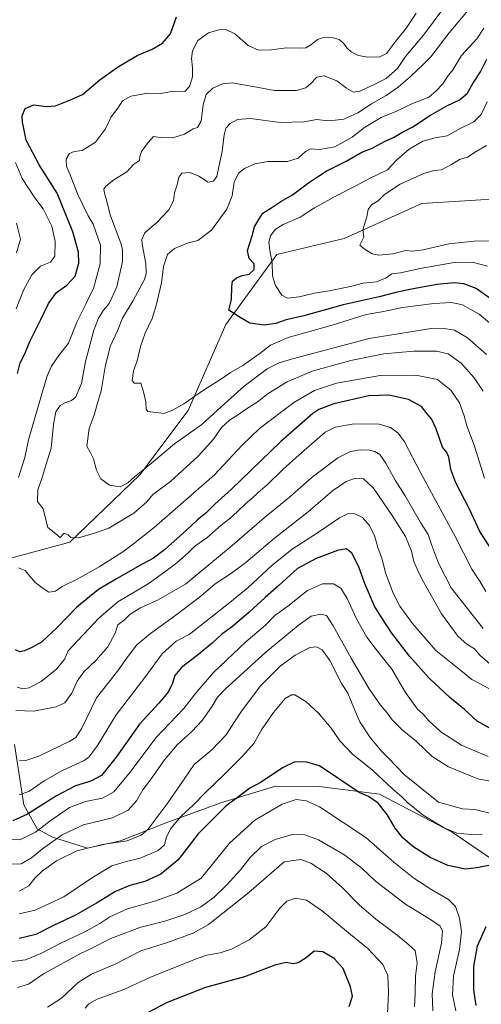
# Model space of a CAD drawing. Units: metres. Extents: x 621451 to 624920, y 4708673 to 4711047.
# Drawn here: x 623563 to 623792, y 4709330 to 4709819 of the extents above; entities that cross this region are included whole.
import ezdxf

# ---------------------------------------------------------------- set-up
doc = ezdxf.new("R2010")
doc.units = ezdxf.units.M
doc.header["$MEASUREMENT"] = 0
for name, color, linetype, lineweight in [('Arbolado forestal CxS', 92, 'Continuous', 0), ('Curva de nivel maestra', 36, 'Continuous', 30), ('Curva de nivel normal', 36, 'Continuous', 0), ('Matorral CxS', 135, 'Continuous', 0)]:
    doc.layers.add(name, color=color, linetype=linetype, lineweight=lineweight)

# ---------------------------------------------------------------- blocks, each defined once
blk = doc.blocks.new('*U173')
at = {"layer": 'Curva de nivel normal', "color": 36, "linetype": 'Continuous', "lineweight": 0}
blk.add_polyline3d([(623793.38, 4709634.32, 665), (623788.87, 4709641.04, 665), (623782.39, 4709648.25, 665), (623776, 4709652.85, 665), (623770.19, 4709654.3, 665), (623758.9, 4709654.28, 665), (623743.96, 4709652.89, 665), (623727.7, 4709649.68, 665), (623708.58, 4709644.24, 665), (623696.05, 4709639, 665), (623686.75, 4709633.26, 665), (623681.23, 4709628.99, 665), (623675.86, 4709625.66, 665), (623671.53, 4709622.57, 665), (623667.54, 4709620.02, 665), (623663.55, 4709616.31, 665), (623659.54, 4709610.55, 665), (623651.96, 4709602.17, 665), (623638.29, 4709589.51, 665), (623629.54, 4709583.15, 665), (623626.47, 4709579.44, 665), (623620.07, 4709573.91, 665), (623607.63, 4709566.47, 665), (623600.56, 4709563.98, 665), (623592.67, 4709561.59, 665), (623588.76, 4709561.74, 665), (623587.49, 4709563.14, 665), (623585.53, 4709563.88, 665), (623583.46, 4709561.78, 665), (623581.4, 4709563.58, 665), (623577.36, 4709566.82, 665), (623576.45, 4709570.63, 665), (623575.05, 4709576.04, 665), (623572.26, 4709579.64, 665), (623572.53, 4709585.36, 665), (623574.45, 4709591.09, 665), (623576.5, 4709597.64, 665), (623579.1, 4709606.06, 665), (623580.2, 4709617.84, 665), (623581.38, 4709624.14, 665), (623583.48, 4709627.22, 665), (623585.87, 4709628.67, 665), (623589.12, 4709629.69, 665), (623591.32, 4709631.65, 665), (623594.08, 4709638.18, 665), (623596.11, 4709649.18, 665), (623597.94, 4709655.98, 665), (623600.24, 4709664.69, 665), (623602.52, 4709670.64, 665), (623605.08, 4709674.54, 665), (623607.84, 4709677.97, 665), (623611.57, 4709686.12, 665), (623614.41, 4709698.68, 665), (623614.45, 4709704.61, 665), (623613.56, 4709707.87, 665), (623608.48, 4709721.37, 665), (623606.35, 4709729.8, 665), (623605.47, 4709732.7, 665), (623605.24, 4709734.63, 665), (623606.14, 4709736.18, 665), (623610.21, 4709739.2, 665), (623616.54, 4709743.28, 665), (623619.89, 4709746.9, 665), (623622.85, 4709748.92, 665), (623623.1, 4709750.84, 665), (623623.84, 4709753.37, 665), (623627.14, 4709757.76, 665), (623629.74, 4709760.75, 665), (623633.34, 4709760.26, 665), (623639.4, 4709760.09, 665), (623645.24, 4709761.85, 665), (623649.42, 4709764.49, 665), (623651.7, 4709765.24, 665), (623653.43, 4709768.38, 665), (623654.37, 4709776.5, 665), (623655.89, 4709781.58, 665), (623659.22, 4709784.71, 665), (623663.98, 4709786.85, 665), (623668.92, 4709787.39, 665), (623672.39, 4709786.7, 665), (623679.29, 4709785.59, 665), (623689.83, 4709783.54, 665), (623700.63, 4709783.62, 665), (623705.3, 4709784.83, 665), (623707.75, 4709786.86, 665), (623710.74, 4709790.18, 665), (623714.39, 4709790.83, 665), (623720.76, 4709788.38, 665), (623725.46, 4709784.67, 665), (623728.95, 4709782.82, 665), (623732.2, 4709783.22, 665), (623738.87, 4709786.44, 665), (623745.12, 4709789.46, 665), (623750.76, 4709794.48, 665), (623754.85, 4709800.42, 665), (623763.76, 4709811.04, 665), (623774.83, 4709826, 665)], dxfattribs=at)
blk = doc.blocks.new('*U175')
at = {"layer": 'Curva de nivel normal', "color": 36, "linetype": 'Continuous', "lineweight": 0}
blk.add_polyline3d([(623796.46, 4709668.36, 655), (623791.35, 4709672.54, 655), (623783, 4709677.2, 655), (623777.63, 4709678.37, 655), (623768.8, 4709677.96, 655), (623753.25, 4709675.83, 655), (623743.12, 4709673.78, 655), (623735.32, 4709672.46, 655), (623718.38, 4709667.15, 655), (623696.68, 4709661.08, 655), (623687.8, 4709657.26, 655), (623682.53, 4709653.02, 655), (623674.2, 4709647.05, 655), (623668.04, 4709643.59, 655), (623663.58, 4709640.48, 655), (623655.04, 4709635.2, 655), (623644.86, 4709628.03, 655), (623639.53, 4709625.06, 655), (623635.1, 4709623.37, 655), (623627.09, 4709624.32, 655), (623626.2, 4709625.41, 655), (623625.99, 4709629.05, 655), (623624.89, 4709634.08, 655), (623623.49, 4709638.31, 655), (623620.22, 4709638.32, 655), (623619.2, 4709639.69, 655), (623619.93, 4709644.52, 655), (623621.73, 4709649.52, 655), (623623.41, 4709656.52, 655), (623625.7, 4709663.18, 655), (623629.11, 4709670.52, 655), (623631.21, 4709676.84, 655), (623633.87, 4709688.21, 655), (623634.75, 4709696.27, 655), (623636.8, 4709702.21, 655), (623640.3, 4709705.23, 655), (623646.46, 4709707.75, 655), (623651.88, 4709709.15, 655), (623658.66, 4709714.31, 655), (623666.2, 4709724.65, 655), (623668.76, 4709731.38, 655), (623669.84, 4709738.17, 655), (623671.94, 4709742.51, 655), (623674.97, 4709744.94, 655), (623680.09, 4709747.25, 655), (623686.6, 4709748.42, 655), (623696.19, 4709748.33, 655), (623701.53, 4709750.04, 655), (623705.2, 4709753.37, 655), (623707.86, 4709754.7, 655), (623712.2, 4709754.33, 655), (623719.82, 4709755.66, 655), (623728.32, 4709760.5, 655), (623734.38, 4709765.17, 655), (623742.76, 4709770.15, 655), (623749.93, 4709773.17, 655), (623758.23, 4709777.08, 655), (623766.28, 4709780.2, 655), (623769.87, 4709783.17, 655), (623773.22, 4709786.86, 655), (623775.56, 4709790.5, 655), (623778.18, 4709793.83, 655), (623782.61, 4709801.01, 655), (623790.19, 4709809.23, 655), (623793.69, 4709814.43, 655)], dxfattribs=at)
blk = doc.blocks.new('*U178')
at = {"layer": 'Curva de nivel normal', "color": 36, "linetype": 'Continuous', "lineweight": 0}
blk.add_polyline3d([(623779.79, 4709326.86, 730), (623778.06, 4709334.87, 730), (623778.51, 4709344.2, 730), (623781.57, 4709357.41, 730), (623782.5, 4709366.06, 730), (623781.56, 4709372.98, 730), (623779.56, 4709378.69, 730), (623776.19, 4709382.16, 730), (623767.78, 4709386.93, 730), (623758.99, 4709392.68, 730), (623749.06, 4709400.74, 730), (623735.12, 4709412.92, 730), (623712.2, 4709428.14, 730), (623705.73, 4709431.17, 730), (623700.62, 4709431.73, 730), (623693.58, 4709429.41, 730), (623680.09, 4709421.47, 730), (623667.44, 4709410.2, 730), (623653.53, 4709392.68, 730), (623641.33, 4709385.33, 730), (623630.92, 4709381.48, 730), (623617, 4709377.5, 730), (623608.21, 4709373.64, 730), (623603.21, 4709370.24, 730), (623596.1, 4709366.24, 730), (623583.79, 4709360.44, 730), (623573.98, 4709355.36, 730), (623566.41, 4709352.28, 730), (623555.81, 4709350.93, 730)], dxfattribs=at)
blk = doc.blocks.new('*U181')
at = {"layer": 'Curva de nivel normal', "color": 36, "linetype": 'Continuous', "lineweight": 0}
blk.add_polyline3d([(623555.69, 4709412.19, 705), (623563.57, 4709411.84, 705), (623571.25, 4709415.59, 705), (623578.47, 4709421.12, 705), (623588.25, 4709427.85, 705), (623596.14, 4709430.88, 705), (623604.54, 4709432.41, 705), (623610.21, 4709435.63, 705), (623618.32, 4709445.34, 705), (623630.99, 4709462.33, 705), (623644.92, 4709476.93, 705), (623650.52, 4709484.22, 705), (623659.53, 4709494.83, 705), (623675.69, 4709510.01, 705), (623685.52, 4709518.46, 705), (623690.03, 4709523.14, 705), (623696.44, 4709527.67, 705), (623706.23, 4709535.51, 705), (623713.65, 4709538.8, 705), (623719.13, 4709538.82, 705), (623722.73, 4709536.59, 705), (623725.94, 4709531.53, 705), (623730.56, 4709521.42, 705), (623735.66, 4709512.4, 705), (623741.46, 4709504.68, 705), (623748.05, 4709496.38, 705), (623754.86, 4709484.9, 705), (623760.75, 4709476.55, 705), (623763.56, 4709474.16, 705), (623766.36, 4709470.8, 705), (623772.23, 4709465.35, 705), (623782.52, 4709458.68, 705), (623795.85, 4709453.14, 705)], dxfattribs=at)
blk = doc.blocks.new('*U183')
at = {"layer": 'Curva de nivel normal', "color": 36, "linetype": 'Continuous', "lineweight": 0}
blk.add_polyline3d([(623804.14, 4709439.52, 710), (623790.73, 4709442.07, 710), (623776.03, 4709447.98, 710), (623768.07, 4709453.06, 710), (623760.22, 4709460.56, 710), (623753.16, 4709466.32, 710), (623748.17, 4709471.38, 710), (623745.71, 4709474.87, 710), (623742.35, 4709478.66, 710), (623736.79, 4709486.68, 710), (623727.82, 4709501.88, 710), (623718.94, 4709518.01, 710), (623715.53, 4709523.04, 710), (623712.86, 4709523.71, 710), (623708.05, 4709522.7, 710), (623701.49, 4709518.19, 710), (623685.45, 4709504.86, 710), (623665.3, 4709486.53, 710), (623661.52, 4709482.55, 710), (623658.96, 4709478.08, 710), (623653.89, 4709470.93, 710), (623648.79, 4709465.51, 710), (623641.56, 4709458.96, 710), (623635.2, 4709451.52, 710), (623628.68, 4709442.12, 710), (623624.59, 4709436.53, 710), (623621.37, 4709431.09, 710), (623617.21, 4709426.53, 710), (623609.54, 4709422.7, 710), (623595.13, 4709419.14, 710), (623584.56, 4709414.25, 710), (623574.8, 4709407.37, 710), (623569.27, 4709402.78, 710), (623564.14, 4709399.86, 710), (623559.01, 4709399.7, 710)], dxfattribs=at)
blk = doc.blocks.new('*U184')
at = {"layer": 'Curva de nivel normal', "color": 36, "linetype": 'Continuous', "lineweight": 0}
blk.add_polyline3d([(623562.39, 4709338.5, 735), (623567.8, 4709340.24, 735), (623575.21, 4709345.32, 735), (623593.54, 4709355.34, 735), (623598.56, 4709357.72, 735), (623608.61, 4709362.88, 735), (623622.97, 4709368.25, 735), (623635.52, 4709371.49, 735), (623645.28, 4709374.8, 735), (623653.22, 4709378.58, 735), (623659.68, 4709383.14, 735), (623666.09, 4709389.29, 735), (623672.92, 4709396.88, 735), (623677.84, 4709403.01, 735), (623683.46, 4709408.4, 735), (623690.18, 4709411.96, 735), (623698.8, 4709414.36, 735), (623704.94, 4709414.32, 735), (623711.58, 4709411.71, 735), (623724.75, 4709404.12, 735), (623733.29, 4709397.62, 735), (623739.94, 4709391.26, 735), (623754.86, 4709379.86, 735), (623767.7, 4709371.92, 735), (623772, 4709368.86, 735), (623773.2, 4709366.42, 735), (623772.71, 4709360.51, 735), (623769.46, 4709346.25, 735), (623768.04, 4709335.4, 735), (623768.36, 4709327.01, 735)], dxfattribs=at)
blk = doc.blocks.new('*U187')
at = {"layer": 'Curva de nivel normal', "color": 36, "linetype": 'Continuous', "lineweight": 0}
blk.add_polyline3d([(623795.52, 4709696.49, 645), (623787.77, 4709698.44, 645), (623778.87, 4709698.26, 645), (623762.01, 4709695.3, 645), (623752.26, 4709693.06, 645), (623748.01, 4709692.56, 645), (623745.15, 4709690.61, 645), (623740.43, 4709688.7, 645), (623733.72, 4709688.04, 645), (623727.57, 4709686.36, 645), (623716.92, 4709684.14, 645), (623709.65, 4709683.09, 645), (623701.98, 4709681.14, 645), (623696.26, 4709680.53, 645), (623693.5, 4709682.06, 645), (623690.36, 4709686.83, 645), (623688.9, 4709691.57, 645), (623688.73, 4709698.18, 645), (623687.7, 4709703.22, 645), (623687.04, 4709708.27, 645), (623687.82, 4709711.51, 645), (623690.09, 4709714.59, 645), (623694.14, 4709717.14, 645), (623702.54, 4709720.7, 645), (623709.71, 4709725.35, 645), (623720.99, 4709731.66, 645), (623730.53, 4709736.47, 645), (623736.86, 4709739.96, 645), (623745.86, 4709744.28, 645), (623750.34, 4709749.08, 645), (623756.57, 4709754.51, 645), (623763.34, 4709758.43, 645), (623769.51, 4709760.14, 645), (623775.52, 4709761.17, 645), (623781.85, 4709764.74, 645), (623788.64, 4709768.1, 645), (623792.33, 4709771.73, 645), (623795.34, 4709778.02, 645)], dxfattribs=at)
blk = doc.blocks.new('*U189')
at = {"layer": 'Curva de nivel normal', "color": 36, "linetype": 'Continuous', "lineweight": 0}
blk.add_polyline3d([(623792.85, 4709414.57, 720), (623787.2, 4709414.38, 720), (623780.23, 4709415.12, 720), (623773.98, 4709417.67, 720), (623763.52, 4709423.98, 720), (623755.95, 4709430.07, 720), (623753.06, 4709432.98, 720), (623748.31, 4709437.04, 720), (623738.35, 4709446.32, 720), (623728.29, 4709454.53, 720), (623722.24, 4709460.86, 720), (623717.98, 4709467.22, 720), (623711.69, 4709474.59, 720), (623705.44, 4709480.42, 720), (623699.84, 4709483.68, 720), (623698.27, 4709483.75, 720), (623695.14, 4709481.89, 720), (623689.27, 4709474.88, 720), (623683.74, 4709466.86, 720), (623679.65, 4709459.53, 720), (623674.05, 4709453.47, 720), (623664.06, 4709443.32, 720), (623655.49, 4709435.13, 720), (623649.44, 4709428.97, 720), (623643.53, 4709423.53, 720), (623638.26, 4709417.16, 720), (623636.14, 4709412.81, 720), (623635.34, 4709409.23, 720), (623632.07, 4709406.49, 720), (623623.25, 4709402.64, 720), (623615.72, 4709400.89, 720), (623609.19, 4709398.82, 720), (623600.07, 4709393.47, 720), (623585.29, 4709383.47, 720), (623571.15, 4709376.88, 720), (623563.28, 4709375.13, 720)], dxfattribs=at)
blk = doc.blocks.new('*U190')
at = {"layer": 'Curva de nivel normal', "color": 36, "linetype": 'Continuous', "lineweight": 0}
blk.add_polyline3d([(623796.8, 4709498.9, 690), (623791.58, 4709503.44, 690), (623788.92, 4709506.52, 690), (623785.28, 4709508.86, 690), (623780.95, 4709512.63, 690), (623772.62, 4709523.96, 690), (623763.82, 4709539.49, 690), (623761.17, 4709544.51, 690), (623758.94, 4709549.95, 690), (623757.68, 4709554.93, 690), (623756.29, 4709558.6, 690), (623754.73, 4709562.32, 690), (623748.56, 4709572.27, 690), (623738.96, 4709586.29, 690), (623733.94, 4709590.92, 690), (623730.01, 4709591.16, 690), (623725.3, 4709589.51, 690), (623718.54, 4709584.98, 690), (623706.57, 4709574.57, 690), (623689.87, 4709561.54, 690), (623675.53, 4709549.42, 690), (623668.58, 4709544.1, 690), (623660.38, 4709538.77, 690), (623653.24, 4709532.72, 690), (623640.96, 4709523.19, 690), (623628.26, 4709514.2, 690), (623621.55, 4709508.59, 690), (623617.2, 4709502.88, 690), (623612.03, 4709495.53, 690), (623601.48, 4709482.16, 690), (623594.24, 4709467.26, 690), (623591.24, 4709462.62, 690), (623588.37, 4709460.77, 690), (623572.97, 4709453.33, 690), (623565.96, 4709451.05, 690), (623563.38, 4709451.13, 690)], dxfattribs=at)
blk = doc.blocks.new('*U191')
at = {"layer": 'Curva de nivel normal', "color": 36, "linetype": 'Continuous', "lineweight": 0}
blk.add_polyline3d([(623798.53, 4709424.52, 715), (623789.15, 4709426.84, 715), (623783.02, 4709427.22, 715), (623771.11, 4709430.46, 715), (623754.32, 4709444.11, 715), (623746.6, 4709452.06, 715), (623742.87, 4709455.76, 715), (623737.24, 4709462.55, 715), (623732.13, 4709470.36, 715), (623729.52, 4709476.51, 715), (623727.65, 4709480.86, 715), (623726.25, 4709484.57, 715), (623723.04, 4709489.36, 715), (623717.24, 4709500.81, 715), (623713.52, 4709505.99, 715), (623710.66, 4709507.56, 715), (623707.4, 4709507.17, 715), (623700.03, 4709503.45, 715), (623692.68, 4709497.96, 715), (623682.87, 4709488.19, 715), (623673.05, 4709475.15, 715), (623665.69, 4709463.68, 715), (623658.72, 4709456.41, 715), (623650.07, 4709449.18, 715), (623645.1, 4709441.87, 715), (623636.98, 4709430.2, 715), (623626.93, 4709416.85, 715), (623623.66, 4709414.1, 715), (623616.82, 4709411.28, 715), (623604.47, 4709409.47, 715), (623591.74, 4709406.26, 715), (623581.78, 4709401.39, 715), (623577.61, 4709398.4, 715), (623574.8, 4709396.42, 715), (623571.22, 4709392.87, 715), (623567.96, 4709389, 715), (623563.15, 4709386.3, 715)], dxfattribs=at)
blk = doc.blocks.new('*U193')
at = {"layer": 'Curva de nivel normal', "color": 36, "linetype": 'Continuous', "lineweight": 0}
blk.add_polyline3d([(623797.24, 4709486.26, 695), (623792.15, 4709489, 695), (623787.69, 4709491.27, 695), (623782.23, 4709495.85, 695), (623769.88, 4709505.76, 695), (623758.24, 4709519.14, 695), (623752.04, 4709527.74, 695), (623748.67, 4709534.22, 695), (623744.94, 4709544.34, 695), (623743.19, 4709550.98, 695), (623741.01, 4709556.89, 695), (623739.4, 4709562.86, 695), (623736.8, 4709567.98, 695), (623733.42, 4709571.69, 695), (623729.72, 4709573.51, 695), (623726.6, 4709573.74, 695), (623722.05, 4709571.55, 695), (623711.2, 4709564.14, 695), (623698.53, 4709555.96, 695), (623688.53, 4709547.92, 695), (623676.76, 4709536.96, 695), (623667.72, 4709529.62, 695), (623647.53, 4709513.73, 695), (623641.03, 4709510.33, 695), (623634.04, 4709504.04, 695), (623625.55, 4709492.35, 695), (623611.23, 4709473.79, 695), (623602.09, 4709458.65, 695), (623597.97, 4709453.04, 695), (623595.37, 4709451.07, 695), (623584.41, 4709446.02, 695), (623575.54, 4709441.12, 695), (623568.06, 4709435.76, 695), (623563.17, 4709434.16, 695)], dxfattribs=at)
blk = doc.blocks.new('*U194')
at = {"layer": 'Curva de nivel normal', "color": 36, "linetype": 'Continuous', "lineweight": 0}
blk.add_polyline3d([(623797.82, 4709708.96, 640), (623788.87, 4709708.86, 640), (623776.31, 4709707.45, 640), (623763.5, 4709704.45, 640), (623758.33, 4709703.81, 640), (623754.84, 4709704.17, 640), (623748.48, 4709702.46, 640), (623741.6, 4709701.92, 640), (623738.31, 4709702.62, 640), (623734.35, 4709705, 640), (623732.18, 4709706.9, 640), (623734.05, 4709710.75, 640), (623733.65, 4709714.51, 640), (623735.63, 4709720.84, 640), (623736.35, 4709724.5, 640), (623737.98, 4709726.77, 640), (623741.2, 4709728.86, 640), (623744.41, 4709732, 640), (623752.14, 4709737.06, 640), (623763.94, 4709742.38, 640), (623768.83, 4709743.82, 640), (623772.65, 4709744.24, 640), (623777.61, 4709746.79, 640), (623781.59, 4709749.3, 640), (623785.52, 4709750.56, 640), (623789.85, 4709753.39, 640), (623794.89, 4709756.23, 640)], dxfattribs=at)
blk = doc.blocks.new('*U197')
at = {"layer": 'Curva de nivel normal', "color": 36, "linetype": 'Continuous', "lineweight": 0}
for points in [[(623793.33, 4709516.67, 685), (623777.41, 4709536.75, 685), (623771.21, 4709548.98, 685), (623767.75, 4709558.26, 685), (623765.96, 4709563.3, 685), (623762.26, 4709569.27, 685), (623754.57, 4709582.51, 685), (623749.62, 4709590.26, 685), (623745.08, 4709598.74, 685), (623741.99, 4709602.91, 685), (623739.6, 4709604.4, 685), (623736.97, 4709605.11, 685), (623732.3, 4709605.32, 685), (623727.57, 4709604.53, 685), (623721.24, 4709601.28, 685), (623708.46, 4709591.78, 685), (623697.2, 4709581.81, 685), (623684.62, 4709571.56, 685), (623668.88, 4709557.88, 685), (623645.74, 4709538.71, 685), (623631.87, 4709530.76, 685), (623623.01, 4709526.77, 685), (623618.04, 4709523.55, 685), (623615.21, 4709520.81, 685), (623612.18, 4709518.52, 685), (623610.77, 4709514.3, 685), (623607.19, 4709507.57, 685), (623601.41, 4709500.96, 685), (623595.29, 4709495.19, 685), (623592.01, 4709490.44, 685), (623589.28, 4709484.57, 685), (623585.87, 4709479.81, 685), (623581.54, 4709477.78, 685), (623570.54, 4709475.61, 685), (623561.48, 4709476.01, 685)], [(623561.83, 4709703.01, 685), (623563.88, 4709709.87, 685), (623561.95, 4709717.81, 685)]]:
    blk.add_polyline3d(points, dxfattribs=at)
blk = doc.blocks.new('*U199')
at = {"layer": 'Curva de nivel normal', "color": 36, "linetype": 'Continuous', "lineweight": 0}
blk.add_polyline3d([(623595.98, 4709328.28, 745), (623597.83, 4709330.47, 745), (623601.94, 4709332.74, 745), (623615.13, 4709337.47, 745), (623628, 4709343.49, 745), (623641.12, 4709348.72, 745), (623650.59, 4709352.65, 745), (623656.2, 4709354.5, 745), (623662.88, 4709355.72, 745), (623668.58, 4709357.61, 745), (623677.21, 4709362.19, 745), (623685.53, 4709368.65, 745), (623692.53, 4709377.87, 745), (623695.96, 4709381.35, 745), (623700.24, 4709382.88, 745), (623705.62, 4709381.85, 745), (623713.52, 4709376.48, 745), (623727.49, 4709364.76, 745), (623736.11, 4709357.9, 745), (623743.54, 4709349.88, 745), (623746.1, 4709344.39, 745), (623746.42, 4709335.96, 745), (623745.68, 4709321.73, 745)], dxfattribs=at)
blk = doc.blocks.new('*U200')
at = {"layer": 'Curva de nivel normal', "color": 36, "linetype": 'Continuous', "lineweight": 0}
for points in [[(623794.63, 4709535, 680), (623791.81, 4709539.74, 680), (623787.72, 4709546.08, 680), (623779.36, 4709562.23, 680), (623762.34, 4709593.72, 680), (623754.35, 4709609.24, 680), (623751.2, 4709613.62, 680), (623747.42, 4709616.42, 680), (623741.78, 4709618.02, 680), (623729.3, 4709618.15, 680), (623719.91, 4709616.48, 680), (623714.92, 4709614.01, 680), (623700.6, 4709601.49, 680), (623694, 4709595.52, 680), (623686.38, 4709588.07, 680), (623681.7, 4709584.06, 680), (623678.64, 4709581.07, 680), (623675.39, 4709578.46, 680), (623671.53, 4709574.61, 680), (623667.64, 4709571.16, 680), (623663.36, 4709567.86, 680), (623656.22, 4709561.58, 680), (623650.3, 4709557.46, 680), (623646.99, 4709554.26, 680), (623641.37, 4709549.2, 680), (623635.48, 4709544.7, 680), (623627.18, 4709538.74, 680), (623612.1, 4709529.92, 680), (623602.66, 4709521.78, 680), (623587.54, 4709505.49, 680), (623585.81, 4709501.63, 680), (623581.94, 4709496.63, 680), (623574.07, 4709490.27, 680), (623568.15, 4709487.24, 680), (623565.04, 4709486.7, 680), (623562.23, 4709487.55, 680)], [(623561.75, 4709675.26, 680), (623565.34, 4709684.51, 680), (623569.5, 4709692.17, 680), (623573.8, 4709696.42, 680), (623578.77, 4709698.42, 680), (623580.84, 4709701.38, 680), (623581, 4709708.66, 680), (623579.41, 4709716.24, 680), (623577.15, 4709720.87, 680), (623575.14, 4709724.91, 680), (623571, 4709730.31, 680), (623564.62, 4709739.92, 680), (623561.4, 4709747.79, 680)]]:
    blk.add_polyline3d(points, dxfattribs=at)
blk = doc.blocks.new('*U205')
at = {"layer": 'Curva de nivel normal', "color": 36, "linetype": 'Continuous', "lineweight": 0}
for points in [[(623794.03, 4709591.31, 670), (623788.78, 4709607.6, 670), (623785.24, 4709617.24, 670), (623783.92, 4709622.18, 670), (623781.56, 4709628.63, 670), (623777.2, 4709634.85, 670), (623770.59, 4709640.14, 670), (623759.96, 4709642.38, 670), (623742.15, 4709642.14, 670), (623720.53, 4709638.35, 670), (623709.6, 4709634.79, 670), (623699.46, 4709628.7, 670), (623682.43, 4709615.84, 670), (623673.87, 4709607.66, 670), (623660.1, 4709592.86, 670), (623630.19, 4709566.78, 670), (623619.92, 4709558.72, 670), (623614.58, 4709554.73, 670), (623602.82, 4709547.27, 670), (623591.99, 4709541.06, 670), (623584.54, 4709537.45, 670), (623581.21, 4709535.1, 670), (623577.87, 4709534.72, 670), (623575.16, 4709536.53, 670), (623571.01, 4709539.62, 670), (623566.18, 4709545.44, 670), (623562.88, 4709546.66, 670)], [(623562.91, 4709591.63, 670), (623566.06, 4709601.44, 670), (623567.88, 4709610.22, 670), (623571.12, 4709621.73, 670), (623577.14, 4709641.94, 670), (623579.29, 4709646.81, 670), (623583.18, 4709652.56, 670), (623587.65, 4709658.29, 670), (623591.82, 4709668.58, 670), (623596.19, 4709677.52, 670), (623597.7, 4709680.86, 670), (623600.06, 4709685.27, 670), (623603.44, 4709697.53, 670), (623603.47, 4709706.84, 670), (623601.08, 4709713.93, 670), (623599.85, 4709717.31, 670), (623597.37, 4709721.35, 670), (623592.08, 4709732.32, 670), (623588.44, 4709741.68, 670), (623586.72, 4709745.92, 670), (623586.57, 4709749.43, 670), (623588.17, 4709752.38, 670), (623590.42, 4709753.28, 670), (623594.46, 4709753.87, 670), (623601.07, 4709758, 670), (623606, 4709764.62, 670), (623608.8, 4709770.51, 670), (623612.07, 4709774.84, 670), (623614.39, 4709778.49, 670), (623618.58, 4709780.82, 670), (623626.97, 4709782.21, 670), (623633.53, 4709782.08, 670), (623639.53, 4709783.23, 670), (623645.36, 4709783.14, 670), (623647.64, 4709785.5, 670), (623649.08, 4709790.35, 670), (623649.22, 4709794.85, 670), (623648.66, 4709799.39, 670), (623649.2, 4709803.31, 670), (623651.78, 4709808.44, 670), (623657.1, 4709812.13, 670), (623662.26, 4709813.75, 670), (623665.72, 4709813.8, 670), (623670.17, 4709811.66, 670), (623676.82, 4709805.86, 670), (623681.96, 4709803.54, 670), (623688.28, 4709803.71, 670), (623695.56, 4709804.79, 670), (623702.22, 4709804.58, 670), (623705.37, 4709804.82, 670), (623707.84, 4709806.18, 670), (623711.2, 4709808.86, 670), (623714.2, 4709809.95, 670), (623718.9, 4709809.72, 670), (623721.84, 4709808.81, 670), (623724.2, 4709806.86, 670), (623725.63, 4709804.77, 670), (623727.81, 4709802.77, 670), (623731.51, 4709801.01, 670), (623736.09, 4709800.2, 670), (623742.02, 4709800.29, 670), (623745.36, 4709801.94, 670), (623749.76, 4709807.91, 670), (623755.32, 4709814.63, 670), (623760.05, 4709821.96, 670)]]:
    blk.add_polyline3d(points, dxfattribs=at)
blk = doc.blocks.new('*U206')
at = {"layer": 'Curva de nivel normal', "color": 36, "linetype": 'Continuous', "lineweight": 0}
blk.add_polyline3d([(623577.21, 4709328.71, 740), (623584.21, 4709333.28, 740), (623592.51, 4709340.95, 740), (623599.09, 4709345.13, 740), (623611.18, 4709350.25, 740), (623623.54, 4709356.72, 740), (623636.2, 4709360.61, 740), (623649.53, 4709365.54, 740), (623657.03, 4709369.84, 740), (623667.34, 4709377.81, 740), (623677.06, 4709385.7, 740), (623694.62, 4709400.87, 740), (623702.82, 4709402.09, 740), (623707.88, 4709400.22, 740), (623715.42, 4709395.22, 740), (623723.39, 4709388.07, 740), (623731.82, 4709379.46, 740), (623740.12, 4709372.37, 740), (623749.8, 4709365.14, 740), (623755.33, 4709360.68, 740), (623759.53, 4709356.88, 740), (623760.63, 4709350.68, 740), (623759.69, 4709344.17, 740), (623759.56, 4709335.72, 740), (623759.2, 4709328.92, 740)], dxfattribs=at)
blk = doc.blocks.new('*U208')
at = {"layer": 'Curva de nivel maestra', "color": 36, "linetype": 'Continuous', "lineweight": 30}
for points in [[(623789.81, 4709329.5, 725), (623788.59, 4709337.27, 725), (623788.64, 4709348.99, 725), (623790.48, 4709359.16, 725), (623794.81, 4709368.85, 725)], [(623797.76, 4709399.34, 725), (623790.2, 4709397.86, 725), (623784.51, 4709397.27, 725), (623775.76, 4709399.11, 725), (623766.95, 4709402.97, 725), (623758.41, 4709408.42, 725), (623753.42, 4709412.74, 725), (623749.69, 4709417.5, 725), (623745.75, 4709424.39, 725), (623741.24, 4709429.91, 725), (623736.43, 4709433.26, 725), (623731.85, 4709435.19, 725), (623712.09, 4709448.55, 725), (623705.8, 4709450.32, 725), (623699.86, 4709450.51, 725), (623693.86, 4709447.58, 725), (623683.2, 4709440.35, 725), (623677.67, 4709437.42, 725), (623673.42, 4709434.34, 725), (623665.77, 4709428.54, 725), (623658.67, 4709421.54, 725), (623652.03, 4709414.72, 725), (623642.12, 4709401.86, 725), (623633.54, 4709394.68, 725), (623625.6, 4709391.09, 725), (623618.14, 4709389.12, 725), (623610.96, 4709386.17, 725), (623601.55, 4709380.3, 725), (623591.21, 4709374.45, 725), (623580.21, 4709369.2, 725), (623571.42, 4709364.86, 725), (623563.26, 4709362.86, 725)]]:
    blk.add_polyline3d(points, dxfattribs=at)
blk = doc.blocks.new('*U211')
at = {"layer": 'Curva de nivel maestra', "color": 36, "linetype": 'Continuous', "lineweight": 30}
for points in [[(623798.68, 4709553.79, 675), (623791.7, 4709564.74, 675), (623786.49, 4709575.83, 675), (623779.79, 4709588.85, 675), (623777.3, 4709595.52, 675), (623776.3, 4709601.7, 675), (623775.29, 4709603.89, 675), (623773.17, 4709606.68, 675), (623770.06, 4709615.73, 675), (623767.63, 4709620.63, 675), (623765.5, 4709623.16, 675), (623762.77, 4709626.72, 675), (623756.21, 4709630.2, 675), (623746.45, 4709632.49, 675), (623736.68, 4709632.05, 675), (623719.2, 4709628.12, 675), (623711.89, 4709625.37, 675), (623708.77, 4709623.33, 675), (623693, 4709609.49, 675), (623668.49, 4709585.73, 675), (623660.31, 4709578.25, 675), (623655.72, 4709573.87, 675), (623651.63, 4709570.52, 675), (623646.26, 4709565.37, 675), (623635.3, 4709555.75, 675), (623629.78, 4709551.56, 675), (623624.52, 4709548.76, 675), (623611.45, 4709541.24, 675), (623602.54, 4709536, 675), (623591.87, 4709527.25, 675), (623581.87, 4709516.99, 675), (623574.21, 4709509.78, 675), (623569.54, 4709507.25, 675), (623565.86, 4709505.48, 675), (623563.49, 4709505.01, 675), (623561.35, 4709506.08, 675)], [(623562.41, 4709643.18, 675), (623563.72, 4709648.52, 675), (623565.96, 4709652.97, 675), (623568.48, 4709659, 675), (623573.89, 4709669.88, 675), (623577.71, 4709677.94, 675), (623581.8, 4709683.3, 675), (623586.9, 4709686.98, 675), (623590.94, 4709691.43, 675), (623592.74, 4709697.85, 675), (623592.58, 4709703.43, 675), (623589.9, 4709713.51, 675), (623581.99, 4709732.72, 675), (623573.11, 4709746.67, 675), (623566.68, 4709758.98, 675), (623565.47, 4709764.77, 675), (623564.8, 4709767.94, 675), (623564.72, 4709771.02, 675), (623566.22, 4709774.57, 675), (623570.48, 4709776.49, 675), (623576.7, 4709775.62, 675), (623581.25, 4709776.05, 675), (623588.63, 4709778.87, 675), (623594.54, 4709781.63, 675), (623603.21, 4709788.84, 675), (623611.99, 4709795.18, 675), (623621.68, 4709800.87, 675), (623629.12, 4709804.1, 675), (623634.23, 4709807.03, 675), (623638.2, 4709811.65, 675), (623641.23, 4709820.1, 675)]]:
    blk.add_polyline3d(points, dxfattribs=at)
blk = doc.blocks.new('*U213')
at = {"layer": 'Curva de nivel maestra', "color": 36, "linetype": 'Continuous', "lineweight": 30}
blk.add_polyline3d([(623799.55, 4709678.43, 650), (623789.77, 4709685.34, 650), (623783.75, 4709687.73, 650), (623778.85, 4709688.09, 650), (623770.52, 4709687.25, 650), (623758.52, 4709685.24, 650), (623749.95, 4709683.41, 650), (623741.72, 4709681.14, 650), (623723.85, 4709677.16, 650), (623704.32, 4709671.83, 650), (623695.67, 4709669.78, 650), (623690.43, 4709667.95, 650), (623684.78, 4709667.1, 650), (623677.57, 4709668.22, 650), (623672.81, 4709670.88, 650), (623667.22, 4709674.53, 650), (623668.56, 4709679.8, 650), (623668.74, 4709686.18, 650), (623669.03, 4709689, 650), (623670.93, 4709690.68, 650), (623673.75, 4709691.76, 650), (623677.3, 4709692.52, 650), (623679.71, 4709694.83, 650), (623679.66, 4709697.54, 650), (623677.32, 4709700.3, 650), (623676.5, 4709704.15, 650), (623678.68, 4709711.53, 650), (623679.87, 4709715.94, 650), (623681.76, 4709719.1, 650), (623683.97, 4709722.71, 650), (623687.96, 4709725.22, 650), (623692.94, 4709728.51, 650), (623698.76, 4709731.84, 650), (623706.66, 4709737.84, 650), (623711.21, 4709740.82, 650), (623715.42, 4709743.52, 650), (623725.77, 4709748.63, 650), (623733.09, 4709752.92, 650), (623738.2, 4709755.04, 650), (623744.72, 4709758.48, 650), (623748.85, 4709760.3, 650), (623753.03, 4709762.68, 650), (623758.44, 4709765.61, 650), (623767.19, 4709771.38, 650), (623775.29, 4709776.02, 650), (623781.59, 4709778.91, 650), (623785.34, 4709782.09, 650), (623788.16, 4709786.98, 650), (623791.91, 4709792.83, 650), (623795.12, 4709799.16, 650)], dxfattribs=at)
blk = doc.blocks.new('*U216')
at = {"layer": 'Curva de nivel maestra', "color": 36, "linetype": 'Continuous', "lineweight": 30}
blk.add_polyline3d([(623799.3, 4709465.64, 700), (623790.31, 4709470.65, 700), (623784.04, 4709476.38, 700), (623776.71, 4709482.38, 700), (623766.44, 4709491.96, 700), (623756.71, 4709502.83, 700), (623747.96, 4709514.29, 700), (623742.67, 4709522.37, 700), (623739.41, 4709527.73, 700), (623734.44, 4709539.3, 700), (623731.59, 4709547.26, 700), (623728.22, 4709554.05, 700), (623725.48, 4709556.14, 700), (623721.05, 4709555.36, 700), (623710.41, 4709551.44, 700), (623701.2, 4709546.34, 700), (623692.2, 4709538.15, 700), (623685.2, 4709532, 700), (623677.32, 4709524.66, 700), (623669.01, 4709517.71, 700), (623663.65, 4709513.9, 700), (623658.86, 4709509.42, 700), (623651.4, 4709503.18, 700), (623643.76, 4709497.34, 700), (623640.45, 4709493.27, 700), (623639.16, 4709488.96, 700), (623636.89, 4709484.8, 700), (623632.42, 4709479.62, 700), (623622.82, 4709469.13, 700), (623611.27, 4709452.82, 700), (623603.98, 4709443.68, 700), (623598.78, 4709440.82, 700), (623591.16, 4709438.54, 700), (623581.73, 4709433.54, 700), (623567.26, 4709424.52, 700), (623560.14, 4709421.14, 700)], dxfattribs=at)

msp = doc.modelspace()

# ---------------------------------------------------------------- linework, layer by layer
at = {"layer": 'Arbolado forestal CxS', "color": 92, "linetype": 'Continuous', "lineweight": 0}
for points in [[(623559.04, 4709551.5, 669.68), (623588.36, 4709559.5, 665.54), (623623.02, 4709592.84, 661.34), (623647.01, 4709624.84, 657.22), (623665.67, 4709667.51, 650.98), (623690.99, 4709702.18, 644.18), (623724.31, 4709710.18, 640.72), (623762.96, 4709727.52, 637.28), (623805.61, 4709730.19, 634.43), (623836.26, 4709714.18, 632.26), (623866.92, 4709684.85, 630.01), (623897.57, 4709676.85, 624.18), (623942.89, 4709679.51, 621.11), (623985.54, 4709703.52, 614.38), (624020.19, 4709711.52, 611.26), (624060.17, 4709722.19, 606.89), (624080.17, 4709736.85, 604.41), (624110.82, 4709750.19, 601.22), (624145.47, 4709746.19, 599.34), (624161.79, 4709746.64, 595.66)], [(623559.04, 4709551.5, 669.68), (623588.36, 4709559.5, 665.54), (623623.02, 4709592.84, 661.34), (623647.01, 4709624.84, 657.22), (623665.67, 4709667.51, 650.98), (623690.99, 4709702.18, 644.18), (623724.31, 4709710.18, 640.72), (623762.96, 4709727.52, 637.28), (623805.61, 4709730.19, 634.43), (623836.26, 4709714.18, 632.26), (623866.92, 4709684.85, 630.01), (623897.57, 4709676.85, 624.18), (623942.89, 4709679.51, 621.11), (623985.54, 4709703.52, 614.38), (624020.19, 4709711.52, 611.26), (624060.17, 4709722.19, 606.89), (624080.17, 4709736.85, 604.41), (624110.82, 4709750.19, 601.22), (624145.47, 4709746.19, 599.34), (624161.79, 4709746.64, 595.66)], [(624080.17, 4709736.85, 604.41), (624060.17, 4709722.19, 606.89), (624020.19, 4709711.52, 611.26), (623985.54, 4709703.52, 614.38), (623942.89, 4709679.51, 621.11), (623897.57, 4709676.85, 624.18), (623866.92, 4709684.85, 630.01), (623836.26, 4709714.18, 632.26), (623805.61, 4709730.19, 634.43), (623762.96, 4709727.52, 637.28), (623724.31, 4709710.18, 640.72), (623690.99, 4709702.18, 644.18), (623665.67, 4709667.51, 650.98), (623647.01, 4709624.84, 657.22), (623623.02, 4709592.84, 661.34), (623588.36, 4709559.5, 665.54), (623559.04, 4709551.5, 669.68)], [(623559.04, 4709551.5, 669.68), (623588.36, 4709559.5, 665.54), (623623.02, 4709592.84, 661.34), (623647.01, 4709624.84, 657.22), (623665.67, 4709667.51, 650.98), (623690.99, 4709702.18, 644.18), (623724.31, 4709710.18, 640.72), (623762.96, 4709727.52, 637.28), (623805.61, 4709730.19, 634.43), (623836.26, 4709714.18, 632.26), (623866.92, 4709684.85, 630.01), (623897.57, 4709676.85, 624.18), (623942.89, 4709679.51, 621.11), (623985.54, 4709703.52, 614.38), (624020.19, 4709711.52, 611.26), (624060.17, 4709722.19, 606.89), (624080.17, 4709736.85, 604.41)], [(623814.08, 4709391, 723.7), (623777.94, 4709415.61, 720.73), (623741.94, 4709434.5, 723.36), (623711.99, 4709438.27, 727.47), (623690.38, 4709438.42, 728.13), (623663.25, 4709430.17, 725.31), (623635.53, 4709420.01, 719.78), (623613.49, 4709411.24, 715.94), (623597.06, 4709407.69, 716.28), (623579.78, 4709413.02, 711.1), (623572.06, 4709417.29, 706.26), (623565.44, 4709429.22, 699.04), (623560.95, 4709459, 688.67)], [(623560.95, 4709459, 688.67), (623565.44, 4709429.22, 699.04), (623572.06, 4709417.29, 706.26), (623579.78, 4709413.02, 711.1), (623597.06, 4709407.69, 716.28), (623613.49, 4709411.24, 715.94), (623635.53, 4709420.01, 719.78), (623663.25, 4709430.17, 725.31), (623690.38, 4709438.42, 728.13), (623711.99, 4709438.27, 727.47), (623741.94, 4709434.5, 723.36), (623777.94, 4709415.61, 720.73), (623814.08, 4709391, 723.7), (623839.99, 4709383.48, 713.18)]]:
    msp.add_polyline3d(points, dxfattribs=at)
at = {"layer": 'Curva de nivel maestra', "color": 36, "linetype": 'Continuous', "lineweight": 30}
msp.add_polyline3d([(623726.91, 4709329.08, 750), (623728.58, 4709334.13, 750), (623727.57, 4709338.91, 750), (623723.91, 4709347.88, 750), (623719.34, 4709352.89, 750), (623713.74, 4709356.14, 750), (623709.52, 4709356.56, 750), (623705.57, 4709353.22, 750), (623701.56, 4709350.72, 750), (623699.11, 4709350.21, 750), (623695.66, 4709350.85, 750), (623690.07, 4709349.62, 750), (623675, 4709343.81, 750), (623655.53, 4709338.58, 750), (623636.56, 4709331.02, 750), (623622.98, 4709323.97, 750)], dxfattribs=at)
at = {"layer": 'Curva de nivel normal', "color": 36, "linetype": 'Continuous', "lineweight": 0}
msp.add_polyline3d([(623794.87, 4709652.6, 660), (623785.56, 4709660.91, 660), (623779.04, 4709664.72, 660), (623772.98, 4709665.68, 660), (623767.52, 4709665.49, 660), (623736.82, 4709660.53, 660), (623698.68, 4709650.48, 660), (623692.16, 4709648.42, 660), (623686.15, 4709645.44, 660), (623674.86, 4709636.88, 660), (623661.6, 4709625.02, 660), (623653.79, 4709617.86, 660), (623640.17, 4709608.2, 660), (623627.84, 4709597.86, 660), (623620.41, 4709591.87, 660), (623617.06, 4709588.87, 660), (623613.23, 4709586.98, 660), (623608.06, 4709587.68, 660), (623603.74, 4709590.91, 660), (623601.59, 4709595.28, 660), (623600.12, 4709600.76, 660), (623598.51, 4709603.82, 660), (623596.83, 4709607.1, 660), (623597.99, 4709615.95, 660), (623600.42, 4709622.52, 660), (623601.78, 4709627.28, 660), (623603.94, 4709634.6, 660), (623605.88, 4709646.45, 660), (623608.41, 4709656.56, 660), (623612.01, 4709664.39, 660), (623614.41, 4709670.67, 660), (623619.76, 4709679.38, 660), (623625.32, 4709689.84, 660), (623626.13, 4709692.58, 660), (623626.03, 4709697.81, 660), (623624.12, 4709707.39, 660), (623624.05, 4709709.69, 660), (623625.57, 4709712.95, 660), (623631.49, 4709718.06, 660), (623637.41, 4709724.31, 660), (623639.8, 4709728.84, 660), (623640.16, 4709732.84, 660), (623641.6, 4709736.84, 660), (623642.35, 4709740.51, 660), (623643.79, 4709742.57, 660), (623647.8, 4709742.84, 660), (623652.28, 4709741, 660), (623656.95, 4709738.15, 660), (623659.53, 4709738.53, 660), (623661.26, 4709740.93, 660), (623662.24, 4709745.72, 660), (623663.88, 4709753.24, 660), (623664.83, 4709761.52, 660), (623665.75, 4709764.94, 660), (623667.86, 4709767.16, 660), (623671.53, 4709769.24, 660), (623677.91, 4709769.67, 660), (623692.71, 4709767.78, 660), (623704.42, 4709768.11, 660), (623710.78, 4709769.27, 660), (623716.28, 4709768.59, 660), (623719.85, 4709768.82, 660), (623724.22, 4709769.41, 660), (623731.2, 4709772.49, 660), (623737.86, 4709777.01, 660), (623745.12, 4709781.13, 660), (623751.2, 4709785.23, 660), (623757.3, 4709790.55, 660), (623763.84, 4709796.83, 660), (623767.3, 4709800.21, 660), (623776.36, 4709812.23, 660), (623790.96, 4709829.71, 660)], dxfattribs=at)
at = {"layer": 'Matorral CxS', "color": 135, "linetype": 'Continuous', "lineweight": 0}
for points in [[(623560.95, 4709459, 688.67), (623565.44, 4709429.22, 699.04), (623572.06, 4709417.29, 706.26), (623579.78, 4709413.02, 711.1), (623597.06, 4709407.69, 716.28), (623613.49, 4709411.24, 715.94), (623635.53, 4709420.01, 719.78), (623663.25, 4709430.17, 725.31), (623690.38, 4709438.42, 728.13), (623711.99, 4709438.27, 727.47), (623741.94, 4709434.5, 723.36), (623777.94, 4709415.61, 720.73), (623814.08, 4709391, 723.7), (623839.99, 4709383.48, 713.18), (623831.5, 4709351.34, 712.39), (623819.73, 4709337.72, 713.62), (623807.26, 4709327.27, 718.09)], [(623560.95, 4709459, 688.67), (623565.44, 4709429.22, 699.04), (623572.06, 4709417.29, 706.26), (623579.78, 4709413.02, 711.1), (623597.06, 4709407.69, 716.28), (623613.49, 4709411.24, 715.94), (623635.53, 4709420.01, 719.78), (623663.25, 4709430.17, 725.31), (623690.38, 4709438.42, 728.13), (623711.99, 4709438.27, 727.47), (623741.94, 4709434.5, 723.36), (623777.94, 4709415.61, 720.73), (623814.08, 4709391, 723.7), (623839.99, 4709383.48, 713.18)]]:
    msp.add_polyline3d(points, dxfattribs=at)

# ---------------------------------------------------------------- block references
at = {"layer": 'Curva de nivel maestra', "color": 36, "linetype": 'Continuous', "lineweight": 30}
for name in ['*U211', '*U208', '*U216', '*U213']:
    msp.add_blockref(name, (0, 0), dxfattribs=at)
at = {"layer": 'Curva de nivel normal', "color": 36, "linetype": 'Continuous', "lineweight": 0}
for name in ['*U197', '*U200', '*U205', '*U173', '*U175', '*U187', '*U194', '*U184', '*U178', '*U189', '*U191', '*U183', '*U181', '*U193', '*U190', '*U199', '*U206']:
    msp.add_blockref(name, (0, 0), dxfattribs=at)

doc.saveas('drawing.dxf')
